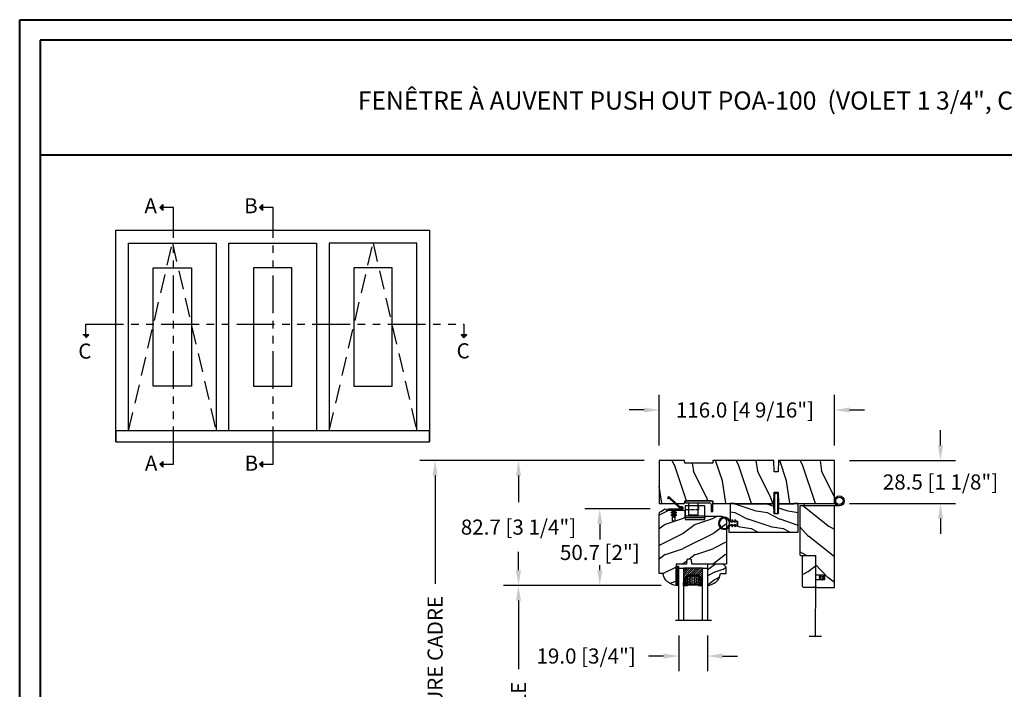
# Model space of a CAD drawing. Units: millimetres. Extents: x 986 to 28652, y -2147 to 1288.
# Drawn here: x 3359 to 4011, y 844 to 1288 of the extents above; entities that cross this region are included whole.
import ezdxf

# ---------------------------------------------------------------- set-up
doc = ezdxf.new("R2010")
doc.units = ezdxf.units.MM
doc.header["$MEASUREMENT"] = 0
doc.header["$PDMODE"] = 3
for name, pattern in [('FANTOME', [2.5, 1.25, -0.25, 0.25, -0.25, 0.25, -0.25]), ('HIDDEN', [0.375, 0.25, -0.125]), ('HIDDEN2', [0.1875, 0.125, -0.0625])]:
    doc.linetypes.add(name, pattern=pattern)
for name, color, linetype in [('COUPE-FROID', 30, 'Continuous'), ('Dimensions-Cotes', 7, 'Continuous'), ('Glass stop colonial-Pareclose colonial', 5, 'Continuous'), ('Sash colonial-Volet colonial', 4, 'Continuous'), ('Screen-Moustiquaire', 51, 'Continuous'), ('Text French-Texte Français', 7, 'Continuous')]:
    doc.layers.add(name, color=color, linetype=linetype)
doc.styles.add('Century-10', font='GOTHIC.TTF', dxfattribs={"height": 10})
doc.styles.add('Century-12', font='GOTHIC.TTF', dxfattribs={"height": 12})
doc.linetypes.add('Amzigzag', pattern='A,0.0001,[136,genltshp.shx,S=0.04,R=0,X=0,Y=0],-11', length=11.0001)
doc.linetypes.add('ZIGZAG', pattern='A,0.00254,-5.08,[131,ltypeshp.shx,S=5.08,R=0,X=-5.08,Y=0],-10.16,[131,ltypeshp.shx,S=5.08,R=180,X=5.08,Y=0],-5.08', length=20.32254)
doc.dimstyles.new('1-1', dxfattribs={"dimtxt": 10, "dimasz": 10, "dimexe": 10, "dimexo": 10, "dimgap": 10, "dimtad": 0, "dimtih": 1, "dimtoh": 1, "dimdec": 1, "dimzin": 0, "dimdsep": 46, "dimtxsty": 'Century-10', "dimcen": 0, "dimadec": 1, "dimazin": 0, "dimtfac": 1, "dimtdec": 1, "dimtofl": 0, "dimtmove": 0, "dimatfit": 3, "dimfxl": 0, "dimtolj": 1, "dimtzin": 0, "dimarcsym": 0})
pattern_1 = [(45, (-5e-05, -0.05001), (-0.0883883, 0.0883883), [])]

# ---------------------------------------------------------------- blocks, each defined once
blk = doc.blocks.new('*D1157')
at = {"layer": 'Defpoints', "color": 0, "transparency": 16777216}
for p in [(3898.89, 1029.14), (3782.89, 995.71), (3898.89, 995.71)]:
    blk.add_point(p, dxfattribs=at)
at = {"layer": 'Dimensions-Cotes', "color": 0, "lineweight": -2, "transparency": 16777216}
for p, q in [((3782.89, 1005.71), (3782.89, 1039.14)), ((3898.89, 1005.71), (3898.89, 1039.14)), ((3772.89, 1029.14), (3762.89, 1029.14)), ((3908.89, 1029.14), (3918.89, 1029.14))]:
    blk.add_line(p, q, dxfattribs=at)
at = {"layer": 'Dimensions-Cotes', "color": 0, "transparency": 16777216}
for points in [[(3772.89, 1030.8), (3772.89, 1027.47), (3782.89, 1029.14)], [(3908.89, 1030.8), (3908.89, 1027.47), (3898.89, 1029.14)]]:
    blk.add_solid(points, dxfattribs=at)
at = {"layer": 'Dimensions-Cotes', "color": 0, "transparency": 16777216, "insert": (3839.63, 1029.14), "char_height": 10, "attachment_point": 5, "style": 'Century-10'}
blk.add_mtext('\\A1;116.0 [4 9/16"]', dxfattribs=at)
blk = doc.blocks.new('*D1158')
at = {"layer": 'Defpoints', "color": 0, "transparency": 16777216}
for p in [(3782.89, 995.71), (3634.42, 609.74), (3808.08, 609.74)]:
    blk.add_point(p, dxfattribs=at)
at = {"layer": 'Text French-Texte Français', "color": 0, "lineweight": -2, "transparency": 16777216}
for p, q in [((3772.89, 995.71), (3624.42, 995.71)), ((3634.42, 985.71), (3634.42, 914)), ((3634.42, 619.74), (3634.42, 706.8)), ((3798.08, 609.74), (3624.42, 609.74))]:
    blk.add_line(p, q, dxfattribs=at)
at = {"layer": 'Text French-Texte Français', "color": 0, "transparency": 16777216}
for points in [[(3632.75, 985.71), (3636.09, 985.71), (3634.42, 995.71)], [(3632.75, 619.74), (3636.09, 619.74), (3634.42, 609.74)]]:
    blk.add_solid(points, dxfattribs=at)
at = {"layer": 'Text French-Texte Français', "color": 0, "transparency": 16777216, "insert": (3634.42, 810.4), "char_height": 10, "attachment_point": 5, "rotation": 90, "style": 'Century-10'}
blk.add_mtext('\\A1;HAUTEUR EXTÉRIEURE CADRE', dxfattribs=at)
blk = doc.blocks.new('*D1159')
at = {"layer": 'Defpoints', "color": 0, "transparency": 16777216}
for p in [(3782.89, 995.71), (3689.64, 912.98), (3794.09, 912.98)]:
    blk.add_point(p, dxfattribs=at)
at = {"layer": 'Dimensions-Cotes', "color": 0, "lineweight": -2, "transparency": 16777216}
for p, q in [((3772.89, 995.71), (3679.64, 995.71)), ((3689.64, 985.71), (3689.64, 968.08)), ((3689.64, 922.98), (3689.64, 935.12)), ((3784.09, 912.98), (3679.64, 912.98))]:
    blk.add_line(p, q, dxfattribs=at)
at = {"layer": 'Dimensions-Cotes', "color": 0, "transparency": 16777216}
for points in [[(3687.97, 985.71), (3691.31, 985.71), (3689.64, 995.71)], [(3687.97, 922.98), (3691.31, 922.98), (3689.64, 912.98)]]:
    blk.add_solid(points, dxfattribs=at)
at = {"layer": 'Dimensions-Cotes', "color": 0, "transparency": 16777216, "insert": (3689.64, 951.6), "char_height": 10, "attachment_point": 5, "style": 'Century-10'}
blk.add_mtext('\\A1;82.7 [3 1/4"]', dxfattribs=at)
blk = doc.blocks.new('*D1146')
at = {"layer": 'Defpoints', "color": 0, "transparency": 16777216}
for p in [(3786.76, 963.64), (3743.51, 912.98), (3794.09, 912.98)]:
    blk.add_point(p, dxfattribs=at)
at = {"layer": 'Dimensions-Cotes', "color": 0, "lineweight": -2, "transparency": 16777216}
for p, q in [((3776.76, 963.64), (3733.51, 963.64)), ((3743.51, 953.64), (3743.51, 943.28)), ((3743.51, 922.98), (3743.51, 926.33)), ((3784.09, 912.98), (3733.51, 912.98))]:
    blk.add_line(p, q, dxfattribs=at)
at = {"layer": 'Dimensions-Cotes', "color": 0, "transparency": 16777216}
for points in [[(3741.84, 953.64), (3745.18, 953.64), (3743.51, 963.64)], [(3741.84, 922.98), (3745.18, 922.98), (3743.51, 912.98)]]:
    blk.add_solid(points, dxfattribs=at)
at = {"layer": 'Dimensions-Cotes', "color": 0, "transparency": 16777216, "insert": (3743.51, 934.81), "char_height": 10, "attachment_point": 5, "style": 'Century-10'}
blk.add_mtext('\\A1;50.7 [2"]', dxfattribs=at)
blk = doc.blocks.new('*D1147')
at = {"layer": 'Defpoints', "color": 0, "transparency": 16777216}
for p in [(3898.89, 995.71), (3898.89, 967.21), (3969.13, 967.21)]:
    blk.add_point(p, dxfattribs=at)
at = {"layer": 'Dimensions-Cotes', "color": 0, "lineweight": -2, "transparency": 16777216}
for p, q in [((3969.13, 1005.71), (3969.13, 1015.71)), ((3908.89, 995.71), (3979.13, 995.71)), ((3908.89, 967.21), (3979.13, 967.21)), ((3969.13, 957.21), (3969.13, 947.21))]:
    blk.add_line(p, q, dxfattribs=at)
at = {"layer": 'Dimensions-Cotes', "color": 0, "transparency": 16777216}
for points in [[(3967.46, 1005.71), (3970.79, 1005.71), (3969.13, 995.71)], [(3967.46, 957.21), (3970.79, 957.21), (3969.13, 967.21)]]:
    blk.add_solid(points, dxfattribs=at)
at = {"layer": 'Dimensions-Cotes', "color": 0, "transparency": 16777216, "insert": (3969.13, 981.46), "char_height": 10, "attachment_point": 5, "style": 'Century-10'}
blk.add_mtext('\\A1;28.5 [1 1/8"]', dxfattribs=at)
blk = doc.blocks.new('*D1150')
at = {"layer": 'Defpoints', "color": 0, "transparency": 16777216}
for p in [(3794.09, 912.98), (3689.64, 732.64), (3794.09, 732.64)]:
    blk.add_point(p, dxfattribs=at)
at = {"layer": 'Text French-Texte Français', "color": 0, "lineweight": -2, "transparency": 16777216}
for p, q in [((3784.09, 912.98), (3679.64, 912.98)), ((3689.64, 902.98), (3689.64, 857.54)), ((3689.64, 742.64), (3689.64, 748.15)), ((3784.09, 732.64), (3679.64, 732.64))]:
    blk.add_line(p, q, dxfattribs=at)
at = {"layer": 'Text French-Texte Français', "color": 0, "transparency": 16777216}
for points in [[(3687.97, 902.98), (3691.31, 902.98), (3689.64, 912.98)], [(3687.97, 742.64), (3691.31, 742.64), (3689.64, 732.64)]]:
    blk.add_solid(points, dxfattribs=at)
at = {"layer": 'Text French-Texte Français', "color": 0, "transparency": 16777216, "insert": (3689.64, 802.84), "char_height": 10, "attachment_point": 5, "rotation": 90, "style": 'Century-10'}
blk.add_mtext('\\A1;VERRE VISIBLE', dxfattribs=at)
blk = doc.blocks.new('*D1152')
at = {"layer": 'Defpoints', "color": 0, "transparency": 16777216}
for p in [(3795.79, 889.71), (3814.79, 889.71), (3795.79, 866.22)]:
    blk.add_point(p, dxfattribs=at)
at = {"layer": 'Dimensions-Cotes', "color": 0, "lineweight": -2, "transparency": 16777216}
for p, q in [((3795.79, 879.71), (3795.79, 856.22)), ((3814.79, 879.71), (3814.79, 856.22)), ((3785.79, 866.22), (3775.69, 866.22)), ((3824.79, 866.22), (3834.79, 866.22))]:
    blk.add_line(p, q, dxfattribs=at)
at = {"layer": 'Dimensions-Cotes', "color": 0, "transparency": 16777216}
for points in [[(3785.79, 867.89), (3785.79, 864.56), (3795.79, 866.22)], [(3824.79, 867.89), (3824.79, 864.56), (3814.79, 866.22)]]:
    blk.add_solid(points, dxfattribs=at)
at = {"layer": 'Dimensions-Cotes', "color": 0, "transparency": 16777216, "insert": (3734.44, 866.22), "char_height": 10, "attachment_point": 5, "style": 'Century-10'}
blk.add_mtext('\\A1;19.0 [3/4"]', dxfattribs=at)
blk = doc.blocks.new('BB-105')
h = blk.add_hatch()
h.set_pattern_fill('WOOD1', color=1, scale=30, angle=45, pattern_type=2)
h.set_pattern_definition([(261.87, (-12.728, 29.6985), (21.2132, 106.06602), [15, -135]), (251.565, (6.364, 36.062), (5e-05, -42.4264), [33.541, -33.541]), (243.435, (16.971, 25.456), (-21.21325, -63.6396), [18.9737, -75.8947])])
h.paths.add_polyline_path([(-80.44, 0), (-80.47, -1.7), (-99.17, -1.7), (-99.2, 0), (-116, 0), (-116, -28.5), (-99.2, -28.5), (-99.17, -26.8), (-80.47, -26.8), (-80.44, -28.5), (-40.1, -28.5), (-39.97, -21), (-37.23, -21), (-37.1, -28.5), (0, -28.5), (0, 0), (-37.1, 0), (-37.23, -7.5), (-39.97, -7.5), (-40.1, 0)])
at = {"color": 4}
blk.add_lwpolyline([(-39.97, -7.5), (-37.23, -7.5), (-37.1, 0), (0, 0), (0, -28.5), (-37.1, -28.5), (-37.23, -21), (-39.97, -21), (-40.1, -28.5), (-80.44, -28.5), (-80.44, -28.5), (-80.44, -28.5), (-80.44, -28.5), (-80.44, -28.5), (-80.44, -28.5), (-80.44, -28.5), (-80.44, -28.5), (-80.44, -28.5), (-80.44, -28.5), (-80.47, -26.8), (-99.17, -26.8), (-99.2, -28.5), (-116, -28.5), (-116, 0), (-99.2, 0), (-99.17, -1.7), (-80.47, -1.7), (-80.44, 0), (-40.1, 0)], close=True, dxfattribs=at)
blk = doc.blocks.new('D-072')
for points in [[(-0.71, 5.74, 1), (-0.54, 5.28), (0, 5.47), (0, 6)], [(-0.71, 3.74, 1), (-0.54, 3.28), (0, 3.47), (0, 4)], [(-0.71, 1.74, 1), (-0.54, 1.28), (0, 1.47), (0, 2)], [(2.41, 5.74, -1), (2.24, 5.28), (1.7, 5.47), (1.7, 6)], [(2.41, 3.74, -1), (2.24, 3.28), (1.7, 3.47), (1.7, 4)], [(2.41, 1.74, -1), (2.24, 1.28), (1.7, 1.47), (1.7, 2)], [(-0.71, -1.74, -1), (-0.54, -1.28), (0, -1.47), (0, -2)], [(-0.71, -3.74, -1), (-0.54, -3.28), (0, -3.47), (0, -4)], [(-0.71, -5.74, -1), (-0.54, -5.28), (0, -5.47), (0, -6)], [(2.41, -1.74, 1), (2.24, -1.28), (1.7, -1.47), (1.7, -2)], [(2.41, -3.74, 1), (2.24, -3.28), (1.7, -3.47), (1.7, -4)], [(2.41, -5.74, 1), (2.24, -5.28), (1.7, -5.47), (1.7, -6)]]:
    blk.add_hatch(color=2).paths.add_polyline_path(points)
at = {"color": 2}
blk.add_lwpolyline([(1.7, -6, -1), (0, -6), (0, 6, -1), (1.7, 6)], format="xyb", close=True, dxfattribs=at)
for points in [[(0, 6), (-0.71, 5.74, 1), (-0.54, 5.28), (0, 5.47)], [(0, 4), (-0.71, 3.74, 1), (-0.54, 3.28), (0, 3.47)], [(0, 2), (-0.71, 1.74, 1), (-0.54, 1.28), (0, 1.47)], [(1.7, 5.47), (2.24, 5.28, 1), (2.41, 5.74), (1.7, 6)], [(1.7, 3.47), (2.24, 3.28, 1), (2.41, 3.74), (1.7, 4)], [(1.7, 1.47), (2.24, 1.28, 1), (2.41, 1.74), (1.7, 2)], [(0, -2), (-0.71, -1.74, -1), (-0.54, -1.28), (0, -1.47)], [(0, -4), (-0.71, -3.74, -1), (-0.54, -3.28), (0, -3.47)], [(0, -6), (-0.71, -5.74, -1), (-0.54, -5.28), (0, -5.47)], [(1.7, -1.47), (2.24, -1.28, -1), (2.41, -1.74), (1.7, -2)], [(1.7, -3.47), (2.24, -3.28, -1), (2.41, -3.74), (1.7, -4)], [(1.7, -5.47), (2.24, -5.28, -1), (2.41, -5.74), (1.7, -6)]]:
    blk.add_lwpolyline(points, format="xyb", dxfattribs=at)
blk = doc.blocks.new('BB-101')
h = blk.add_hatch()
h.set_pattern_fill('WOOD1', color=1, scale=20, angle=90, style=0, pattern_type=2)
h.set_pattern_definition([(306.8699, (33706.673, -59553.2624), (-40.00000247, 59.99999836), [10, -90]), (296.5651, (33712.673, -59541.262), (20.0000262, -19.9999832), [22.36068, -22.36068]), (288.4349, (33722.673, -59541.2624), (19.99996806, -40.0000087), [12.64912, -50.59644])])
edge = h.paths.add_edge_path()
edge.add_line((-35.83, -39.83), (-35.8, -39.83))
edge.add_line((-35.8, -39.83), (-35.8, -35.9))
edge.add_line((-35.8, -35.9), (-28.8, -35.9))
edge.add_line((-28.8, -35.9), (-28.8, -33.9))
edge.add_line((-28.8, -33.9), (-35.8, -33.9))
edge.add_line((-35.8, -33.9), (-35.8, -28.57))
edge.add_arc((-34.8, -28.57), 1, 91, 180, ccw=False)
edge.add_line((-34.82, -27.57), (-30.88, -27.5))
edge.add_line((-30.88, -27.5), (-30.88, -14))
edge.add_line((-30.88, -14), (-31.38, -14))
edge.add_arc((-31.38, -13.5), 0.5, 180, 270, ccw=False)
edge.add_line((-31.88, -13.5), (-31.88, -4))
edge.add_arc((-27.88, -4), 4, 90, 180, ccw=False)
edge.add_line((-27.88, 0), (0, 0))
edge.add_line((0, 0), (0, -22.5))
edge.add_arc((-0.5, -22.5), 0.5, -90, 0, ccw=False)
edge.add_line((-0.5, -23), (-2.8, -23.2))
edge.add_arc((-2.8, -23.7), 0.5, 90, 180)
edge.add_line((-3.3, -23.7), (-3.3, -25.7))
edge.add_arc((-2.8, -25.7), 0.5, 180, 270)
edge.add_line((-2.8, -26.2), (-0.5, -26.4))
edge.add_arc((-0.5, -26.9), 0.5, 0, 90, ccw=False)
edge.add_line((0, -26.9), (0, -33.3))
edge.add_line((0, -33.3), (14.03, -33.3))
edge.add_arc((4.7, -32.76), 9.34, 278.60817, 356.69498, ccw=False)
edge.add_line((6.1, -42), (6.1, -44.5))
edge.add_line((6.1, -44.5), (-33.26, -44.5))
edge.add_arc((-33.26, -42.5), 2, 211.7411, 270, ccw=False)
edge.add_line((-34.96, -43.55), (-36.51, -41.05))
edge.add_arc((-35.83, -40.63), 0.8, 90, 211.82085, ccw=False)
at = {"color": 4}
blk.add_lwpolyline([(-35.83, -39.83), (-35.8, -39.83), (-35.8, -35.9), (-28.8, -35.9), (-28.8, -33.9), (-35.8, -33.9), (-35.8, -28.57, -0.409111), (-34.82, -27.57), (-30.88, -27.5), (-30.88, -14), (-31.38, -14, -0.414214), (-31.88, -13.5), (-31.88, -4, -0.414214), (-27.88, 0), (0, 0), (0, -22.5, -0.414214), (-0.5, -23), (-2.8, -23.2, 0.414214), (-3.3, -23.7), (-3.3, -25.7, 0.414214), (-2.8, -26.2), (-0.5, -26.4, -0.414214), (0, -26.9), (0, -33.3), (14.03, -33.3, -0.354545), (6.1, -42), (6.1, -44.5), (-33.26, -44.5, -0.259823), (-34.96, -43.55), (-36.51, -41.05, -0.587993)], format="xyb", close=True, dxfattribs=at)
blk = doc.blocks.new('CF-114')
h = blk.add_hatch()
h.set_pattern_fill('ANSI31', color=256)
h.set_pattern_definition(pattern_1)
h.paths.add_polyline_path([(1.8, 4.22, 0.930398), (1.34, 3.91), (1.91, 2.9), (2.54, 2.9)])
h.paths.add_polyline_path([(3.51, 4.19, 1), (3.03, 3.91), (3.6, 2.9), (4.24, 2.9)])
h = blk.add_hatch()
h.set_pattern_fill('ANSI31', color=256)
h.set_pattern_definition(pattern_1)
h.paths.add_polyline_path([(1.91, 2.26), (1.34, 1.24, 1), (1.82, 0.97), (2.55, 2.26)])
h.paths.add_polyline_path([(3.03, 1.24, 1), (3.51, 0.97), (4.24, 2.26), (3.6, 2.26)])
at = {"layer": 'COUPE-FROID'}
blk.add_lwpolyline([(-2.2, -2.62), (-2.2, -1.72, 0.189348), (-2.3, -1.48), (-8.7, 5.42, -0.955608), (-7.65, 6.49, -1), (-8.08, 6.01, 0.955608), (-8.23, 5.85), (-1.83, -1.04, -0.189348), (-1.56, -1.72), (-1.56, -2.62, 1), (-0.64, -2.62), (-0.64, 6.48), (0, 6.48), (0, 2.9), (4.38, 2.9, -1), (4.38, 2.26), (0, 2.26), (0, -2.62, -1)], format="xyb", close=True, dxfattribs=at)
for points in [[(2.55, 2.9), (1.82, 4.19, 1), (1.34, 3.91), (1.91, 2.9)], [(2.55, 2.26), (1.82, 0.97, -1), (1.34, 1.24), (1.91, 2.26)], [(4.24, 2.9), (3.51, 4.19, 1), (3.03, 3.91), (3.6, 2.9)], [(4.24, 2.26), (3.51, 0.97, -1), (3.03, 1.24), (3.6, 2.26)]]:
    blk.add_lwpolyline(points, format="xyb", dxfattribs=at)
blk = doc.blocks.new('V-042')
h = blk.add_hatch()
h.set_pattern_fill('ANSI31', scale=8, style=0)
h.set_pattern_definition([(45, (-287.4581, 1960.2951), (-0.7071068, 0.7071068), [])])
h.paths.add_polyline_path([(12.52, 4.65), (6.48, 4.65), (5.86, 4.65, -0.341404), (5.28, 5.1, 0.290945), (3.86, 6.42, -0.361442), (3.53, 6.81), (3.53, 9.5), (3.15, 9.5), (3.15, 0), (15.85, 0), (15.85, 9.5), (15.47, 9.5), (15.47, 6.81, -0.361442), (15.14, 6.42, 0.290945), (13.73, 5.1, -0.341139), (13.15, 4.65)])
h = blk.add_hatch()
h.set_pattern_fill('HEX', scale=4, style=0)
h.set_pattern_definition([(0, (-287.4581, 1960.29515), (0, 0.8660254), [0.5, -1]), (120, (-287.4581, 1960.29515), (-0.75, -0.4330127), [0.5, -1]), (60, (-286.9581, 1960.29515), (-0.75, 0.4330127), [0.5, -1])])
h.paths.add_polyline_path([(12.02, 10.62, -0.010588), (6.98, 10.62, 0.076556), (4.75, 10.13, 0.263685), (4.5, 9.82, 0.148643), (4.85, 7.05, 0.145267), (5.04, 6.84, -0.157262), (6.05, 5.6, 0.308069), (6.42, 5.35), (12.58, 5.35, 0.308069), (12.95, 5.6, -0.157262), (13.96, 6.84, 0.145267), (14.15, 7.05, 0.148643), (14.5, 9.82, 0.263685), (14.25, 10.13, 0.076556)])
at = {"color": 7, "linetype": 'Amzigzag', "ltscale": 1.5}
blk.add_line((-2.7, 34.8), (21.22, 34.8), dxfattribs=at)
at = {"color": 181, "linetype": 'Continuous', "lineweight": 25}
for p, q in [((3.58, 11.3), (3.58, 10.08)), ((3.62, 9.95), (3.63, 9.95)), ((3.63, 9.95), (3.63, 9.99)), ((3.63, 9.95), (3.63, 6.81)), ((3.72, 10.18), (3.74, 10.2)), ((3.72, 9.99), (3.72, 6.81)), ((3.8, 10.13), (3.77, 10.11)), ((5.83, 11.5), (3.78, 11.5)), ((3.78, 10.28), (3.78, 10.8)), ((3.87, 10.8), (3.87, 10.28)), ((4.08, 11.1), (5.68, 11.1)), ((5.68, 11.01), (4.08, 11.01)), ((5.68, 11.1), (5.68, 11.01)), ((15.22, 11.5), (13.17, 11.5)), ((13.32, 11.1), (14.92, 11.1)), ((13.32, 11.01), (13.32, 11.1)), ((14.92, 11.01), (13.32, 11.01)), ((15.13, 10.28), (15.13, 10.8)), ((15.23, 10.11), (15.2, 10.13)), ((15.22, 10.8), (15.22, 10.28)), ((15.26, 10.2), (15.28, 10.18)), ((15.28, 6.81), (15.28, 9.99)), ((15.37, 9.99), (15.37, 9.95)), ((15.37, 9.95), (15.38, 9.95)), ((15.37, 6.81), (15.37, 9.95)), ((15.42, 10.08), (15.42, 11.3)), ((5.95, 4.74), (6.58, 4.74)), ((5.95, 4.65), (6.58, 4.65)), ((6.42, 5.35), (12.58, 5.35)), ((6.58, 4.74), (12.42, 4.74)), ((6.58, 4.65), (12.42, 4.65)), ((12.42, 4.74), (13.05, 4.74)), ((12.42, 4.65), (13.05, 4.65))]:
    blk.add_line(p, q, dxfattribs=at)
at = {"color": 5}
blk.add_line((3.2, 0), (15.8, 0), dxfattribs=at)
for points in [[(3.2, 34.8), (3.2, 0), (0, 0), (0, 34.8)], [(19, 34.8), (19, 0), (15.8, 0), (15.8, 34.8)]]:
    blk.add_lwpolyline(points, dxfattribs=at)
for points in [[(3.2, 9.5), (3.58, 9.5), (3.58, 11.5), (3.2, 11.5)], [(15.8, 9.5), (15.42, 9.5), (15.42, 11.5), (15.8, 11.5)]]:
    blk.add_lwpolyline(points, close=True, dxfattribs=at)
at = {"color": 181, "linetype": 'Continuous', "lineweight": 25}
for centre, radius, start, end in [((3.78, 11.3), 0.2, 90, 180), ((3.79, 10.08), 0.21, 179.70679, 218.17016), ((3.87, 9.99), 0.238, 129.61883, 180), ((4.03, 6.81), 0.4, 180, 259.48794), ((3.87, 9.99), 0.148, 129.61883, 180), ((4.03, 6.81), 0.31, 180, 259.48794), ((3.67, 10.28), 0.11, 309.61883, 0), ((4.08, 10.8), 0.3, 90, 180), ((3.67, 10.28), 0.2, 309.61883, 0), ((4.08, 10.8), 0.21, 90, 180), ((9.23, 9.02), 4.8, 170.37881, 204.19767), ((4.89, 9.76), 0.4, 111.29157, 170.37881), ((7.47, 3.14), 7.5, 93.78033, 111.29157), ((5.31, 7.26), 0.5, 204.19767, 237.25921), ((3.63, 4.65), 2.6, 21.51019, 57.25921), ((9.5, 45.07), 33.77, 263.7614, 276.2386), ((9.5, 129.81), 119.21, 268.78673, 271.21327), ((11.53, 3.14), 7.5, 68.70843, 86.21967), ((15.37, 4.65), 2.6, 122.74079, 158.48981), ((13.69, 7.26), 0.5, 302.74079, 335.80233), ((9.77, 9.02), 4.8, 335.80233, 9.62119), ((14.11, 9.76), 0.4, 9.62119, 68.70843), ((14.92, 10.8), 0.3, 0, 90), ((14.92, 10.8), 0.21, 0, 90), ((14.97, 6.81), 0.31, 280.51206, 0), ((14.97, 6.81), 0.4, 280.51206, 0), ((15.33, 10.28), 0.2, 180, 230.38117), ((15.22, 11.3), 0.2, 0, 90), ((15.33, 10.28), 0.11, 180, 230.38117), ((15.13, 9.99), 0.148, 0, 50.38117), ((15.13, 9.99), 0.238, 0, 50.38117), ((15.21, 10.08), 0.21, 321.82984, 0.29321), ((3.63, 4.64), 1.81, 14.59957, 79.48794), ((3.63, 4.64), 1.9, 14.59957, 79.48794), ((5.95, 5.25), 0.6, 194.59957, 270), ((5.95, 5.25), 0.51, 194.59957, 270), ((6.42, 5.75), 0.4, 201.51019, 270), ((12.58, 5.75), 0.4, 270, 338.48981), ((13.05, 5.25), 0.51, 270, 345.40043), ((13.05, 5.25), 0.6, 270, 345.40043), ((15.37, 4.64), 1.9, 100.51206, 165.40043), ((15.37, 4.64), 1.81, 100.51206, 165.40043)]:
    blk.add_arc(centre, radius, start, end, dxfattribs=at)
blk = doc.blocks.new('V-006')
h = blk.add_hatch()
h.set_pattern_fill('GRAVEL', color=5, scale=0.075, style=0)
h.set_pattern_definition([(228.0128, (-26.72399, -53.63578), (-15.24001295, -17.14502107), [0.25629, -25.372875]), (184.9697, (-26.89544, -53.826285), (22.86003698, 1.90498656), [0.439804, -43.5405]), (132.5104, (-27.33359, -53.86438), (19.04998614, -20.95502047), [0.31011, -30.701025]), (267.2737, (-28.07654, -54.340635), (1.90499173, 38.09998774), [0.400504, -39.6498]), (292.8337, (-28.09559, -54.740685), (-9.52502704, 22.860013), [0.392726, -38.87985]), (357.2737, (-27.94319, -55.102635), (-38.09998774, 1.90499173), [0.400504, -39.6498]), (37.6942, (-27.54314, -55.121685), (-24.765015646, -19.04998302), [0.529645, -52.434825]), (72.2553, (-27.12404, -54.797835), (13.335026674, 41.910012155), [0.50004, -49.503975]), (121.4296, (-26.97164, -54.321585), (-15.24000393, 24.76497087), [0.40186, -39.784125]), (175.2364, (-27.18119, -53.97868), (20.95498354, -1.90498212), [0.458785, -22.480425]), (222.3974, (-27.63839, -53.940585), (-22.86000069, -20.95497274), [0.593309, -58.7376]), (138.8141, (-26.19059, -54.35968), (-13.3349915, 11.4299824), [0.202504, -20.04795]), (171.4692, (-26.34299, -54.22633), (24.7649622, -3.8100096), [0.38526, -38.14095]), (225, (-26.724, -54.1692), (-3e-16, -1.905), [0.269407, -2.42467]), (203.1986, (-26.85734, -53.94058), (9.5250321, 3.8100167), [0.14508, -14.36295]), (291.8014, (-26.9907, -53.99773), (-1.9050013, 5.7150037), [0.205175, -10.0536]), (30.9638, (-26.9145, -54.18823), (5.714994, 3.810003), [0.33324, -10.774725]), (161.5651, (-26.62874, -54.0168), (3.810002, -1.904997), [0.240965, -5.783175]), (16.3895, (-28.09559, -53.99773), (19.05001051, 5.71498811), [0.337566, -33.4191]), (70.3462, (-27.77174, -53.90248), (-7.61997877, -20.95497037), [0.2832, -28.03665]), (293.1986, (-26.62874, -53.63578), (-3.8100167, 9.5250321), [0.29016, -14.2179]), (343.6105, (-26.51444, -53.90248), (-19.05001051, 5.71498811), [0.337566, -33.4191]), (339.444, (-28.0956, -55.17883), (-9.5250118, 3.8099954), [0.325526, -15.950775]), (294.7751, (-27.79079, -55.29313), (-9.5249778, 20.95499027), [0.272754, -27.0027]), (66.8014, (-26.6097, -55.54078), (3.8100167, 9.5250321), [0.29016, -14.2179]), (17.354, (-26.49539, -55.27408), (-24.76500134, -7.6199885), [0.319337, -31.6143]), (69.444, (-27.54314, -55.54078), (-3.8099954, -9.5250118), [0.162764, -16.1136]), (101.3099, (-26.724, -55.5408), (-1.9049906, 7.6199756), [0.097136, -9.6165]), (165.9638, (-26.74304, -55.44553), (5.715004, -1.9049967), [0.392726, -7.461787]), (186.009, (-27.12404, -55.35028), (19.04997191, 1.90499555), [0.36395, -36.03105]), (303.6901, (-26.9145, -54.3597), (-1.9050007, 3.8099963), [0.274743, -6.593835]), (353.1572, (-26.76209, -54.588285), (32.38501339, -3.81001706), [0.479668, -47.487]), (60.9454, (-26.28584, -54.64543), (-7.6199823, -13.3349682), [0.19613, -19.41705]), (90, (-26.1906, -54.474), (-1.905, 1.905), [0.1143, -1.7907]), (120.2564, (-27.16214, -55.29313), (7.61998385, -13.33499327), [0.26465, -26.200425]), (48.0128, (-27.29549, -55.06453), (15.24001295, 17.14502107), [0.512582, -25.1166]), (0, (-26.9526, -54.6835), (1.905, 1.905), [0.4953, -1.4097]), (325.3048, (-26.45729, -54.68353), (-19.049967, 13.33500127), [0.301208, -29.819475]), (254.0546, (-26.20964, -54.85498), (-1.9050049, -7.6200182), [0.27737, -13.591275]), (207.646, (-26.28584, -55.121685), (-36.19498729, -19.05001198), [0.45161, -44.709375]), (175.4261, (-26.68589, -55.331235), (-24.7650057, 1.90499078), [0.477772, -47.29935]), (175.4261, (-26.68589, -55.331235), (-24.7650057, 1.90499078), [0.477772, -47.29935])])
h.paths.add_polyline_path([(6.3565, 0), (6.3565, 1.6), (-6.3565, 1.6), (-6.3565, 0)])
at = {"color": 5}
blk.add_line((-6.3565, 0), (-6.3565, 1.6), dxfattribs=at)
blk.add_lwpolyline([(-6.3565, 0), (-6.3565, 1.6), (6.3565, 1.6), (6.3565, 0)], close=True, dxfattribs=at)
blk = doc.blocks.new('D-059')
h = blk.add_hatch()
h.set_pattern_fill('WOOD1', color=1, scale=10, style=0, pattern_type=2)
h.set_pattern_definition([(216.8699, (-335.2539, -33.65), (29.999999, 20.000001), [5, -45]), (206.5651, (-329.254, -36.65), (-9.99999, -10.000013), [11.18034, -11.18034]), (198.4349, (-329.254, -41.65), (-20.000004, -9.999984), [6.32456, -25.29822])])
edge = h.paths.add_edge_path()
edge.add_line((-10.5, 0), (0, 0))
edge.add_line((0, 0), (0, 14.03))
edge.add_arc((0.54, 4.7), 9.34, 93.30502, 171.39183)
edge.add_line((-8.7, 6.1), (-12.5, 6.1))
edge.add_line((-12.5, 6.1), (-12.5, 2))
edge.add_line((-12.5, 2), (-10.5, 0))
at = {"color": 4}
blk.add_lwpolyline([(-10.5, 0), (0, 0), (0, 14.03, 0.354545), (-8.7, 6.1), (-12.5, 6.1), (-12.5, 2)], format="xyb", close=True, dxfattribs=at)
blk = doc.blocks.new('BB-133')
h = blk.add_hatch()
h.set_pattern_fill('WOOD1', color=1, scale=15, angle=45, pattern_type=2)
h.set_pattern_definition([(261.87, (-6.364, 14.8492), (10.6066, 53.03301), [7.5, -67.5]), (251.565, (3.182, 18.031), (2e-05, -21.2132), [16.7705, -16.7705]), (243.435, (8.4853, 12.728), (-10.6066, -31.8198), [9.4868, -37.9473])])
h.paths.add_polyline_path([(19, 13.1), (0, 13.1), (0, 10.1), (0.5, 10.1), (0.5, -0.02), (6.85, -0.13), (6.85, -2.87), (0.5, -2.98), (0.5, -28.9), (0, -28.9), (0, -31.9), (11.66, -31.9), (11.66, -27.12), (14.66, -27.12), (14.66, -31.85, 0.414214), (15.66, -32.85), (19, -32.85)])
for p, q in [((0.5, -0.02), (6.85, -0.13)), ((6.85, -2.87), (0.5, -2.98)), ((6.85, -0.13), (6.85, -2.87))]:
    blk.add_line(p, q)
at = {"color": 4}
blk.add_lwpolyline([(0.5, -3), (0.5, -28.9), (0, -28.9), (0, -31.9), (11.66, -31.9), (11.66, -27.12), (14.66, -27.12), (14.66, -31.85, 0.414214), (15.66, -32.85), (19, -32.85), (19, 13.1), (0, 13.1), (0, 10.1), (0.5, 10.1), (0.5, 0)], format="xyb", dxfattribs=at)
blk = doc.blocks.new('CF-026')
at = {"color": 30}
blk.add_lwpolyline([(-0.75, 9.33), (-1.96, 8.89, -0.810153), (-2.18, 9.25), (-0.75, 10.63), (-0.75, 11.33), (-1.96, 10.89, -0.810153), (-2.18, 11.25), (-0.75, 12.63), (-0.41, 12.63, 0.51148), (0.41, 12.63), (0.75, 12.63), (2.18, 11.25, -0.810153), (1.96, 10.89), (0.75, 11.33), (0.75, 10.63), (2.18, 9.25, -0.810153), (1.96, 8.89), (0.75, 9.33), (0.75, 7.93, -10.572078), (-0.75, 7.93)], format="xyb", close=True, dxfattribs=at)
blk.add_circle((0, 4), 3.4, dxfattribs=at)
blk = doc.blocks.new('CM-051')
h = blk.add_hatch()
h.set_pattern_fill('WOOD1', color=1, scale=30, angle=205, style=0, pattern_type=2)
h.set_pattern_definition([(61.87, (-118.0123, -67.8415), (-56.2106, -92.41411), [15, -135]), (51.565, (-138.13, -67.292), (14.51065, 39.8678), [33.541, -33.541]), (43.435, (-144.469, -53.697), (41.69995, 52.5463), [18.9737, -75.8947])])
edge = h.paths.add_edge_path()
edge.add_arc((4.5, 12.05), 0.5, 0, 90)
edge.add_line((4.5, 12.55), (1, 12.55))
edge.add_arc((1, 11.55), 1, 90, 180)
edge.add_line((0, 11.55), (0, 0))
edge.add_line((0, 0), (54, 0))
edge.add_line((54, 0), (54, 23))
edge.add_line((54, 23), (22, 23))
edge.add_arc((22, 22), 1, 90, 180)
edge.add_line((21, 22), (21, 12.55))
edge.add_line((21, 12.55), (8.67, 12.55))
edge.add_arc((8.67, 12.05), 0.5, 90, 180)
edge.add_line((8.17, 12.05), (8.17, 6.55))
edge.add_line((8.17, 6.55), (5, 6.55))
edge.add_line((5, 6.55), (5, 12.05))
at = {"color": 4}
blk.add_lwpolyline([(8.17, 12.05), (8.17, 6.55), (5, 6.55), (5, 12.05, 0.414214), (4.5, 12.55), (1, 12.55, 0.414214), (0, 11.55), (0, 0), (54, 0), (54, 23), (22, 23, 0.414214), (21, 22), (21, 12.55), (8.67, 12.55, 0.414214)], format="xyb", close=True, dxfattribs=at)
blk = doc.blocks.new('CM-005')
at = {"color": 51}
blk.add_lwpolyline([(1.21, -0.39), (1.18, -0.1, 0.038732), (1.31, 0.09), (1.58, 0.17), (1.44, 0.42, 0.038732), (1.49, 0.65), (1.71, 0.83), (1.49, 1, 0.038732), (1.44, 1.23), (1.58, 1.48), (1.31, 1.56, 0.038732), (1.18, 1.75), (1.21, 2.04), (0.93, 2, 0.038732), (0.73, 2.13), (0.66, 2.41), (0.41, 2.27, 0.038732), (0.18, 2.31), (0, 2.54), (-0.18, 2.31, 0.038732), (-0.41, 2.27), (-0.66, 2.41), (-0.73, 2.13, 0.038732), (-0.93, 2), (-1.21, 2.04), (-1.18, 1.75, 0.038732), (-1.31, 1.56), (-1.58, 1.48), (-1.44, 1.23, 0.038732), (-1.49, 1), (-1.71, 0.83), (-1.49, 0.65, 0.038732), (-1.44, 0.42), (-1.58, 0.17), (-1.31, 0.09, 0.038732), (-1.18, -0.1), (-1.21, -0.39), (-0.93, -0.35, 0.038732), (-0.73, -0.48), (-0.66, -0.76), (-0.41, -0.62, 0.038732), (-0.18, -0.66), (0, -0.89), (0.18, -0.66, 0.038732), (0.41, -0.62), (0.66, -0.76), (0.73, -0.48, 0.038732), (0.93, -0.35)], format="xyb", close=True, dxfattribs=at)
blk.add_circle((0, 0.83), 0.826, dxfattribs=at)
blk = doc.blocks.new('CM-063')
h = blk.add_hatch()
h.set_pattern_fill('WOOD1', color=1, scale=30, angle=205, style=0, pattern_type=2)
h.set_pattern_definition([(61.8699, (-2288.846, -25463.88), (-56.2106013, -92.4141131), [15, -135]), (51.5651, (-2308.963, -25463.33), (14.510646, 39.8678064), [33.54102, -33.54102]), (43.4349, (-2315.303, -25449.736), (41.6999514, 52.5462914), [18.97368, -75.89466])])
h.paths.add_polyline_path([(0.5, 8.5, 0.414214), (0, 8), (0, 0.5, 0.414214), (0.5, 0), (20.5, 0, 0.414214), (21, 0.5), (21, 8, 0.414214), (20.5, 8.5)])
at = {"color": 4}
blk.add_lwpolyline([(21, 0.5), (21, 8, 0.414214), (20.5, 8.5), (0.5, 8.5, 0.414214), (0, 8), (0, 0.5, 0.414214), (0.5, 0), (20.5, 0, 0.414214)], format="xyb", close=True, dxfattribs=at)
blk = doc.blocks.new('Q-086-Z')
at = {"color": 3}
blk.add_lwpolyline([(1.5, 23.4), (1.5, 0), (0, 0), (0, 20.65)], dxfattribs=at)
for radius in [3.27, 2.44]:
    blk.add_circle((-1.77, 23.4), radius, dxfattribs=at)
blk = doc.blocks.new('Q-064 installé')
at = {"color": 3}
for p, q in [((1.24, 8.3), (9.4, 8.3)), ((9.4, 8.3), (9.4, 2)), ((9.82, -0.08), (9.82, 12.92)), ((1.24, 2), (9.4, 2))]:
    blk.add_line(p, q, dxfattribs=at)
blk.add_lwpolyline([(2.24, 16.95), (7, 16.95), (7, 18.2), (1, 18.2, 0.414214), (0, 17.2), (0, 0), (1.24, 0), (1.24, 15.95, -0.414214)], format="xyb", close=True, dxfattribs=at)
blk.add_lwpolyline([(3.32, -0.08), (12.32, -0.08), (12.32, 12.92), (3.32, 12.92)], close=True, dxfattribs=at)
at = {"color": 3, "linetype": 'HIDDEN2', "ltscale": 5}
blk.add_lwpolyline([(3.32, 8.62), (3.32, 8.62), (5.82, 8.62), (5.82, 8.62), (5.82, -0.08)], dxfattribs=at)

msp = doc.modelspace()

# ---------------------------------------------------------------- hatches: boundary and pattern name
for points in [[(3454.1, 1163.21), (3452.19, 1163.21), (3454.1, 1165.12)], [(3454.1, 1161.29), (3452.19, 1163.21), (3454.1, 1163.21)], [(3520.14, 1163.21), (3518.23, 1163.21), (3520.14, 1165.12)], [(3520.14, 1161.29), (3518.23, 1163.21), (3520.14, 1163.21)], [(3401.2, 1078.88), (3403.11, 1076.97), (3403.11, 1078.88)], [(3403.11, 1078.88), (3403.11, 1076.97), (3405.03, 1078.88)], [(3651.64, 1078.82), (3653.55, 1076.91), (3653.55, 1078.82)], [(3653.55, 1078.82), (3653.55, 1076.91), (3655.46, 1078.82)], [(3454.1, 993.17), (3452.19, 993.17), (3454.1, 995.08)], [(3454.1, 991.26), (3452.19, 993.17), (3454.1, 993.17)], [(3520.14, 993.17), (3518.23, 993.17), (3520.14, 995.08)], [(3520.14, 991.26), (3518.23, 993.17), (3520.14, 993.17)]]:
    msp.add_hatch(color=256).paths.add_polyline_path(points)

# ---------------------------------------------------------------- linework, layer by layer
at = {"color": 41, "lineweight": 40}
msp.add_line((3372.91, 1198.16), (4332.13, 1198.16), dxfattribs=at)
for p, q in [((3452.19, 1163.21), (3454.1, 1165.12)), ((3452.19, 1163.21), (3454.1, 1161.29)), ((3454.1, 1165.12), (3454.1, 1161.29)), ((3518.23, 1163.21), (3520.14, 1165.12)), ((3518.23, 1163.21), (3520.14, 1161.29)), ((3520.14, 1165.12), (3520.14, 1161.29)), ((3405.03, 1078.88), (3401.2, 1078.88)), ((3403.11, 1076.97), (3405.03, 1078.88)), ((3655.46, 1078.82), (3651.64, 1078.82)), ((3653.55, 1076.91), (3651.64, 1078.82)), ((3653.55, 1076.91), (3655.46, 1078.82)), ((3452.19, 993.17), (3454.1, 995.08)), ((3452.19, 993.17), (3454.1, 991.26)), ((3454.1, 995.08), (3454.1, 991.26)), ((3518.23, 993.17), (3520.14, 995.08)), ((3518.23, 993.17), (3520.14, 991.26)), ((3520.14, 995.08), (3520.14, 991.26))]:
    msp.add_line(p, q)
at = {"color": 163, "lineweight": 40}
msp.add_lwpolyline([(3359.31, 1287.58), (4345.74, 1287.58), (4345.74, 0), (3359.31, 0)], close=True, dxfattribs=at)
at = {"color": 41, "lineweight": 40}
msp.add_lwpolyline([(3372.91, 1273.98), (3372.91, 13.61), (4332.13, 13.61), (4332.13, 1273.98)], close=True, dxfattribs=at)
at = {"linetype": 'FANTOME', "ltscale": 20}
for points in [[(3453.72, 993.17), (3461.18, 993.17), (3461.18, 1163.21), (3453.72, 1163.21)], [(3519.76, 993.17), (3527.22, 993.17), (3527.22, 1163.21), (3519.76, 1163.21)], [(3403.11, 1078.5), (3403.11, 1085.96), (3653.55, 1085.9), (3653.55, 1078.44)]]:
    msp.add_lwpolyline(points, dxfattribs=at)
at = {"ltscale": 250}
for points in [[(3422.91, 1008.16), (3422.91, 1148.16), (3630.81, 1148.16), (3630.81, 1008.16)], [(3431.46, 1015.39), (3431.46, 1139.61), (3489.36, 1139.61), (3489.36, 1015.39)], [(3497.91, 1015.39), (3497.91, 1139.61), (3555.81, 1139.61), (3555.81, 1015.39)], [(3622.26, 1015.39), (3622.26, 1139.61), (3564.36, 1139.61), (3564.36, 1015.39)]]:
    msp.add_lwpolyline(points, dxfattribs=at)
at = {"linetype": 'HIDDEN', "ltscale": 50}
for points in [[(3431.46, 1015.39), (3460.41, 1139.61), (3489.36, 1015.39)], [(3564.36, 1015.39), (3593.31, 1139.61), (3622.26, 1015.39)]]:
    msp.add_lwpolyline(points, dxfattribs=at)
at = {"ltscale": 250}
for points in [[(3447.76, 1123.32), (3473.07, 1123.32), (3473.07, 1045), (3447.76, 1045)], [(3539.52, 1123.32), (3514.21, 1123.32), (3514.21, 1045), (3539.52, 1045)], [(3605.97, 1123.32), (3580.66, 1123.32), (3580.66, 1045), (3605.97, 1045)]]:
    msp.add_lwpolyline(points, close=True, dxfattribs=at)
msp.add_lwpolyline([(3422.91, 1008.16), (3630.81, 1008.16), (3630.81, 1015.39), (3422.91, 1015.39)], close=True)
at = {"layer": 'Screen-Moustiquaire', "linetype": 'ZIGZAG', "ltscale": 0.02}
msp.add_line((3886.33, 916.21), (3886.23, 879.12), dxfattribs=at)
at = {"layer": 'Screen-Moustiquaire', "linetype": 'Amzigzag', "ltscale": 0.5}
msp.add_line((3890.3, 879.12), (3882.16, 879.12), dxfattribs=at)

# ---------------------------------------------------------------- block references
at = {"xscale": -1}
for name, p, rotation in [('BB-105', (3898.89, 967.21), 180), ('CF-114', (3795.11, 962.81), 90), ('CF-026', (3822.06, 954.1), 269.999999999904)]:
    msp.add_blockref(name, p, dxfattribs=dict(at, rotation=rotation))
msp.add_blockref('D-072', (3859.44, 967.21))
for name, p, rotation in [('Q-064 installé', (3800.22, 968.91), 270), ('BB-133', (3861.81, 967.21), 270), ('V-042', (3814.79, 924.51), 180), ('V-042', (3814.79, 924.51), 180), ('V-006', (3795.69, 919.34), 89.99999999999999), ('V-006', (3795.69, 919.34), 89.99999999999999)]:
    msp.add_blockref(name, p, dxfattribs=dict(rotation=rotation))
at = {"layer": 'Glass stop colonial-Pareclose colonial', "rotation": 180}
msp.add_blockref('D-059', (3814.79, 927.01), dxfattribs=at)
at = {"layer": 'Sash colonial-Volet colonial', "rotation": 270}
msp.add_blockref('BB-101', (3827.39, 927.01), dxfattribs=at)
at = {"layer": 'Screen-Moustiquaire'}
for name, p, rotation in [('Q-086-Z', (3878.76, 967.21), 270), ('CM-051', (3898.89, 911.71), 90)]:
    msp.add_blockref(name, p, dxfattribs=dict(at, rotation=rotation))
at = {"layer": 'Screen-Moustiquaire', "xscale": -1, "rotation": 270}
msp.add_blockref('CM-063', (3877.83, 911.71), dxfattribs=at)
at = {"layer": 'Screen-Moustiquaire'}
msp.add_blockref('CM-005', (3890.47, 917.45), dxfattribs=at)

# ---------------------------------------------------------------- texts
at = {"char_height": 10, "attachment_point": 1, "style": 'Century-10'}
for s, insert in [('A', (3441.92, 1169.4)), ('B', (3507.97, 1169.4)), ('C', (3398.09, 1073.13)), ('C', (3648.65, 1073.31)), ('A', (3442.21, 998.92)), ('B', (3508.25, 998.92))]:
    msp.add_mtext_dynamic_manual_height_columns(s, width=13.7482, gutter_width=50, heights=[0], dxfattribs=dict(at, insert=insert))
at = {"layer": 'Text French-Texte Français', "lineweight": 40, "insert": (3852.52, 1234.05), "char_height": 12, "width": 791.7545, "attachment_point": 5, "style": 'Century-12'}
msp.add_mtext('\\A1;FENÊTRE À AUVENT PUSH OUT POA-100  (VOLET 1 3/4{\\H1.00002x;", CADRE 4 9/16\\H1.00002x;")}', dxfattribs=at)

# ---------------------------------------------------------------- dimensions: what is measured, and where the dimension line sits
at = {"layer": 'Dimensions-Cotes'}
for base, p1, p2, picture, middle in [((3898.89, 1029.14), (3782.89, 995.71), (3898.89, 995.71), '*D1157', (3839.63, 1029.14)), ((3795.79, 866.22), (3814.79, 889.71), (3795.79, 889.71), '*D1152', (3734.44, 866.22))]:
    dim = msp.add_linear_dim(base=base, p1=p1, p2=p2, dimstyle='1-1', dxfattribs=at)
    dim.commit()
    dim.dimension.update_dxf_attribs({"geometry": picture, "text_midpoint": middle, "dimtype": 160})
for base, p1, p2, picture, middle in [((3969.13, 967.21), (3898.89, 995.71), (3898.89, 967.21), '*D1147', (3969.13, 981.46)), ((3689.64, 912.98), (3782.89, 995.71), (3794.09, 912.98), '*D1159', (3689.64, 951.6))]:
    dim = msp.add_linear_dim(base=base, p1=p1, p2=p2, angle=90, dimstyle='1-1', dxfattribs=at)
    dim.commit()
    dim.dimension.update_dxf_attribs({"geometry": picture, "text_midpoint": middle, "dimtype": 160})
dim = msp.add_linear_dim(base=(3743.51, 912.98), p1=(3786.76, 963.64), p2=(3794.09, 912.98), angle=90, dimstyle='1-1', override={"dimgap": 2}, dxfattribs=at)
dim.commit()
dim.dimension.update_dxf_attribs({"geometry": '*D1146', "text_midpoint": (3743.51, 934.81), "dimtype": 160})
at = {"layer": 'Text French-Texte Français'}
for base, p1, p2, text, picture, middle in [((3634.42, 609.74), (3782.89, 995.71), (3808.08, 609.74), 'HAUTEUR EXTÉRIEURE CADRE', '*D1158', (3634.42, 810.4)), ((3689.64, 732.64), (3794.09, 912.98), (3794.09, 732.64), 'VERRE VISIBLE', '*D1150', (3689.64, 802.84))]:
    dim = msp.add_linear_dim(base=base, p1=p1, p2=p2, angle=90, text=text, dimstyle='1-1', dxfattribs=at)
    dim.commit()
    dim.dimension.update_dxf_attribs({"geometry": picture, "text_midpoint": middle, "dimtype": 160, "text_rotation": 90})

doc.saveas('drawing.dxf')
